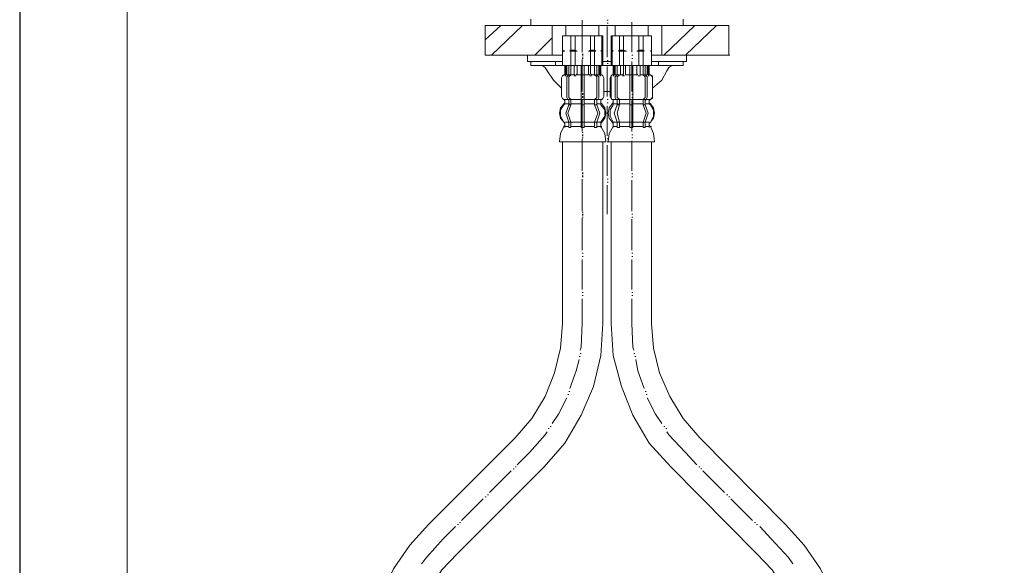
# Model space of a CAD drawing. Units: millimetres. Extents: x -1236 to -396, y -663 to 525.
# Drawn here: x -1236 to -915, y -198 to -20 of the extents above; entities that cross this region are included whole.
import ezdxf

# ---------------------------------------------------------------- set-up
doc = ezdxf.new("R2010")
doc.units = ezdxf.units.MM
doc.header["$MEASUREMENT"] = 0
doc.layers.add('図面枠', color=1, linetype='Continuous', lineweight=20)
doc.layers.add('細線', color=7, linetype='Continuous', lineweight=9)

msp = doc.modelspace()

# ---------------------------------------------------------------- linework, layer by layer
at = {"layer": 'Defpoints', "linetype": 'Continuous'}
msp.add_lwpolyline([(-1235.91, -662.88), (-395.91, -662.88), (-395.91, 525.12), (-1235.91, 525.12)], close=True, dxfattribs=at)
at = {"layer": '図面枠', "linetype": 'Continuous'}
msp.add_line((-1200.81, -623.21), (-1200.81, 485.45), dxfattribs=at)
at = {"layer": '細線', "linetype": 'Continuous'}
for points in [[(-1084.04, -26.52), (-1079, -21.81)], [(-1084.04, -21.81), (-1084.04, -31.57)], [(-1084.04, -21.81), (-1062.18, -21.81)], [(-1082.03, -31.57), (-1071.93, -21.81)], [(-1019.45, -19.79), (-1019.45, -21.81), (-1026.85, -21.81), (-1069.24, -21.81), (-1069.24, -19.79)], [(-1062.18, -21.81), (-1062.18, -31.57)], [(-1057.8, -21.81), (-1057.8, -25.18), (-1058.14, -25.18)], [(-1052.42, -21.81), (-1057.8, -21.81)], [(-1052.42, -20.13), (-1052.42, -30.22)], [(-1052.42, -20.8), (-1052.42, -30.56)], [(-1047.04, -21.81), (-1052.42, -21.81)], [(-1047.04, -25.18), (-1047.04, -21.81)], [(-1044.34, -20.13), (-1044.01, -20.13)], [(-1044.34, -21.14), (-1044.01, -21.14)], [(-1044.34, -22.15), (-1044.34, -32.24)], [(-1041.65, -21.81), (-1041.65, -25.18)], [(-1036.27, -21.81), (-1041.65, -21.81)], [(-1036.27, -30.56), (-1036.27, -20.8)], [(-1030.89, -21.81), (-1036.27, -21.81)], [(-1030.89, -21.81), (-1030.89, -25.18), (-1030.55, -25.18)], [(-1026.51, -31.57), (-1026.51, -21.81), (-1004.64, -21.81)], [(-1025.84, -31.57), (-1015.75, -21.81)], [(-1018.77, -31.57), (-1008.68, -21.81)], [(-1004.64, -21.81), (-1004.64, -31.57)], [(-1058.81, -25.18), (-1058.81, -29.89)], [(-1058.81, -29.89), (-1058.81, -25.18), (-1056.12, -25.18)], [(-1057.8, -25.18), (-1052.42, -25.18), (-1052.42, -29.21)], [(-1056.12, -29.89), (-1056.12, -25.18), (-1054.77, -25.18), (-1054.77, -29.89)], [(-1054.77, -25.18), (-1052.42, -25.18)], [(-1052.42, -25.18), (-1047.04, -25.18), (-1046.36, -25.18)], [(-1052.42, -25.18), (-1049.73, -25.18), (-1049.73, -29.89)], [(-1049.73, -25.18), (-1048.38, -25.18), (-1048.38, -29.89)], [(-1048.38, -25.18), (-1046.03, -25.18), (-1046.03, -29.89)], [(-1045.69, -29.89), (-1045.69, -25.18), (-1046.03, -25.18)], [(-1043, -29.89), (-1043, -25.18), (-1042.66, -25.18)], [(-1040.31, -25.18), (-1042.66, -25.18), (-1042.66, -29.89)], [(-1036.27, -29.21), (-1036.27, -25.18), (-1041.65, -25.18), (-1042.32, -25.18)], [(-1038.96, -25.18), (-1040.31, -25.18), (-1040.31, -29.89)], [(-1036.27, -25.18), (-1038.96, -25.18), (-1038.96, -29.89)], [(-1036.27, -25.18), (-1033.91, -25.18)], [(-1036.27, -25.18), (-1030.89, -25.18)], [(-1032.57, -29.89), (-1032.57, -25.18), (-1033.91, -25.18), (-1033.91, -29.89)], [(-1029.88, -29.89), (-1029.88, -25.18), (-1032.57, -25.18)], [(-1029.88, -25.18), (-1029.88, -29.89)], [(-1067.89, -31.57), (-1062.18, -25.85)], [(-1084.04, -31.57), (-1062.18, -31.57)], [(-1058.81, -33.59), (-1070.25, -33.59), (-1070.25, -31.57), (-1060.83, -31.57)], [(-1058.81, -31.57), (-1060.83, -31.57)], [(-1058.81, -34.93), (-1058.81, -30.22), (-1058.81, -29.89)], [(-1058.81, -34.93), (-1058.81, -30.22), (-1058.14, -30.22), (-1058.81, -29.89)], [(-1058.81, -30.22), (-1058.14, -30.22)], [(-1056.12, -29.89), (-1056.46, -30.22)], [(-1054.1, -30.22), (-1056.46, -30.22), (-1056.12, -30.22)], [(-1056.12, -29.89), (-1054.77, -29.89)], [(-1056.12, -30.22), (-1056.12, -34.93)], [(-1054.77, -34.93), (-1054.77, -30.22), (-1056.12, -30.22)], [(-1054.77, -30.22), (-1054.1, -30.22), (-1054.77, -29.89)], [(-1052.42, -31.23), (-1052.08, -31.23)], [(-1052.42, -31.57), (-1052.08, -31.57)], [(-1049.73, -29.89), (-1050.4, -30.22), (-1049.73, -30.22)], [(-1048.04, -30.22), (-1050.4, -30.22)], [(-1049.73, -29.89), (-1048.38, -29.89)], [(-1048.38, -30.22), (-1049.73, -30.22), (-1049.73, -34.93)], [(-1048.38, -29.89), (-1048.04, -30.22), (-1048.38, -30.22)], [(-1048.38, -34.93), (-1048.38, -30.22)], [(-1046.03, -29.89), (-1046.36, -30.22), (-1046.03, -30.22), (-1046.03, -34.93)], [(-1046.36, -30.22), (-1045.69, -30.22)], [(-1046.03, -29.89), (-1045.69, -29.89), (-1045.69, -30.22), (-1046.03, -30.22)], [(-1045.69, -34.93), (-1045.69, -30.22)], [(-1042.66, -29.89), (-1043, -29.89), (-1043, -30.22), (-1042.66, -30.22)], [(-1042.32, -30.22), (-1043, -30.22)], [(-1043, -30.22), (-1043, -34.93)], [(-1042.66, -29.89), (-1042.32, -30.22), (-1042.66, -30.22), (-1042.66, -34.93)], [(-1040.31, -29.89), (-1040.64, -30.22), (-1040.31, -30.22)], [(-1037.95, -30.22), (-1040.64, -30.22)], [(-1040.31, -29.89), (-1038.96, -29.89)], [(-1040.31, -30.22), (-1038.96, -30.22), (-1038.96, -34.93)], [(-1040.31, -30.22), (-1040.31, -34.93)], [(-1038.96, -29.89), (-1037.95, -30.22), (-1038.96, -30.22)], [(-1036.27, -31.57), (-1035.93, -31.57)], [(-1033.91, -30.22), (-1034.59, -30.22), (-1033.91, -29.89)], [(-1034.59, -30.22), (-1032.23, -30.22), (-1032.57, -30.22)], [(-1033.91, -29.89), (-1032.57, -29.89)], [(-1033.91, -34.93), (-1033.91, -30.22), (-1032.57, -30.22)], [(-1032.23, -30.22), (-1032.57, -29.89)], [(-1032.57, -34.93), (-1032.57, -30.22)], [(-1029.88, -30.22), (-1029.88, -34.93), (-1030.89, -34.93)], [(-1029.88, -34.93), (-1029.88, -30.22), (-1030.21, -30.22), (-1029.88, -29.89)], [(-1029.88, -30.22), (-1030.21, -30.22)], [(-1029.88, -30.22), (-1029.88, -29.89)], [(-1029.88, -31.57), (-1018.44, -31.57), (-1018.44, -33.59)], [(-1026.51, -31.57), (-1004.64, -31.57)], [(-1004.64, -31.57), (-1004.31, -31.57)], [(-1069.24, -33.59), (-1069.24, -34.93)], [(-1065.54, -34.93), (-1069.24, -34.93)], [(-1065.54, -34.93), (-1061.17, -34.93), (-1061.17, -33.59)], [(-1063.86, -36.62), (-1064.53, -35.61), (-1065.54, -34.93)], [(-1058.81, -34.93), (-1061.17, -34.93)], [(-1058.81, -34.93), (-1057.8, -34.93)], [(-1057.8, -34.93), (-1057.46, -34.93), (-1057.46, -37.62)], [(-1057.46, -34.93), (-1056.79, -34.93), (-1056.79, -37.96)], [(-1056.79, -34.93), (-1056.12, -34.93), (-1056.12, -37.96)], [(-1056.12, -34.93), (-1055.11, -34.93), (-1055.11, -37.62)], [(-1055.11, -34.93), (-1054.1, -34.93), (-1054.1, -37.62)], [(-1054.1, -34.93), (-1052.75, -34.93), (-1052.75, -46.04)], [(-1052.42, -34.93), (-1052.75, -34.93)], [(-1052.42, -32.24), (-1052.08, -32.24)], [(-1052.42, -32.58), (-1052.08, -32.58)], [(-1052.42, -32.91), (-1052.42, -43.01)], [(-1052.42, -33.59), (-1052.42, -43.34)], [(-1051.75, -34.93), (-1052.42, -34.93)], [(-1050.4, -34.93), (-1051.75, -34.93), (-1051.75, -46.04)], [(-1049.73, -34.93), (-1050.4, -34.93), (-1050.4, -37.62)], [(-1048.38, -34.93), (-1049.73, -34.93), (-1049.73, -37.62)], [(-1047.71, -34.93), (-1048.38, -34.93), (-1048.38, -37.96)], [(-1047.04, -34.93), (-1047.71, -34.93), (-1047.71, -37.96)], [(-1046.7, -34.93), (-1047.04, -34.93), (-1047.04, -37.62)], [(-1045.69, -34.93), (-1046.03, -34.93), (-1046.7, -34.93)], [(-1045.69, -33.59), (-1043, -33.59)], [(-1043, -34.93), (-1045.69, -34.93)], [(-1044.34, -33.25), (-1044.01, -33.25)], [(-1044.34, -34.26), (-1044.01, -34.26)], [(-1044.34, -35.27), (-1044.34, -45.03)], [(-1041.99, -34.93), (-1042.66, -34.93), (-1043, -34.93)], [(-1041.65, -34.93), (-1041.99, -34.93), (-1041.99, -37.62)], [(-1040.98, -34.93), (-1041.65, -34.93), (-1041.65, -37.62)], [(-1039.97, -34.93), (-1040.98, -34.93), (-1040.98, -37.96)], [(-1038.96, -34.93), (-1039.97, -34.93), (-1039.97, -37.96)], [(-1038.29, -34.93), (-1038.96, -34.93), (-1038.96, -37.62)], [(-1036.94, -46.04), (-1036.94, -34.93), (-1038.29, -34.93), (-1038.29, -37.62)], [(-1036.27, -34.93), (-1036.94, -34.93)], [(-1036.27, -32.58), (-1035.93, -32.58)], [(-1036.27, -43.34), (-1036.27, -33.59)], [(-1035.93, -34.93), (-1036.27, -34.93)], [(-1035.93, -46.04), (-1035.93, -34.93), (-1034.59, -34.93), (-1034.59, -37.62)], [(-1034.59, -34.93), (-1033.58, -34.93), (-1033.58, -37.62)], [(-1033.58, -34.93), (-1032.57, -34.93), (-1032.57, -37.96)], [(-1032.57, -34.93), (-1031.89, -34.93), (-1031.89, -37.96)], [(-1031.89, -34.93), (-1031.22, -34.93), (-1031.22, -37.62)], [(-1031.22, -34.93), (-1030.89, -34.93), (-1030.89, -37.62)], [(-1029.88, -33.59), (-1027.86, -33.59)], [(-1029.88, -34.93), (-1027.52, -34.93), (-1027.52, -33.59)], [(-1029.88, -34.93), (-1029.54, -34.93)], [(-1027.86, -33.59), (-1018.44, -33.59)], [(-1023.15, -34.93), (-1027.52, -34.93)], [(-1023.15, -34.93), (-1024.16, -35.61), (-1024.83, -36.62)], [(-1019.45, -33.59), (-1019.45, -34.93), (-1023.15, -34.93)], [(-1063.86, -36.62), (-1061.84, -39.64), (-1059.15, -42.34)], [(-1058.47, -37.96), (-1058.81, -38.3), (-1059.15, -38.97)], [(-1058.47, -37.96), (-1058.81, -38.3), (-1059.15, -38.97)], [(-1058.14, -37.62), (-1058.14, -37.96), (-1058.47, -37.96)], [(-1058.14, -37.96), (-1058.47, -37.96)], [(-1058.14, -37.96), (-1057.8, -37.62)], [(-1058.14, -37.96), (-1058.14, -37.62)], [(-1058.14, -37.96), (-1057.8, -37.96)], [(-1057.8, -38.3), (-1058.14, -38.3)], [(-1057.8, -37.96), (-1057.46, -37.96)], [(-1057.46, -37.96), (-1057.46, -37.62)], [(-1057.46, -37.96), (-1056.79, -37.96), (-1057.13, -38.3)], [(-1057.13, -38.3), (-1057.46, -38.63)], [(-1056.79, -37.96), (-1056.12, -37.96)], [(-1056.79, -37.96), (-1056.46, -37.96)], [(-1056.12, -37.96), (-1056.46, -38.3), (-1056.79, -38.63)], [(-1055.11, -37.96), (-1056.12, -37.96)], [(-1056.12, -37.96), (-1055.78, -37.96)], [(-1055.11, -37.96), (-1055.11, -37.62)], [(-1055.11, -37.96), (-1054.77, -37.96)], [(-1054.44, -38.3), (-1055.11, -38.3)], [(-1054.44, -37.96), (-1054.1, -37.62)], [(-1052.75, -37.96), (-1054.1, -37.96)], [(-1052.42, -37.96), (-1052.75, -37.96)], [(-1051.75, -37.96), (-1052.42, -37.96)], [(-1050.4, -37.96), (-1051.75, -37.96)], [(-1050.4, -37.62), (-1050.06, -37.96)], [(-1049.39, -38.3), (-1050.06, -38.3)], [(-1049.73, -37.62), (-1049.39, -37.96)], [(-1048.38, -37.96), (-1049.39, -37.96)], [(-1049.39, -37.96), (-1049.05, -37.96)], [(-1047.71, -37.96), (-1048.38, -37.96)], [(-1048.38, -37.96), (-1048.04, -37.96)], [(-1047.71, -38.63), (-1048.04, -38.3), (-1048.38, -37.96)], [(-1047.04, -37.96), (-1047.71, -37.96), (-1047.37, -38.3)], [(-1047.71, -37.96), (-1047.37, -37.96)], [(-1047.04, -38.63), (-1047.37, -38.3)], [(-1047.04, -37.62), (-1047.04, -37.96)], [(-1047.04, -37.96), (-1046.7, -37.96), (-1046.36, -37.96), (-1046.36, -37.62)], [(-1046.7, -37.62), (-1046.7, -37.96)], [(-1046.36, -37.96), (-1046.7, -37.96)], [(-1046.36, -38.3), (-1046.7, -38.3)], [(-1046.03, -37.96), (-1046.36, -37.96), (-1046.36, -37.62)], [(-1046.36, -37.96), (-1046.03, -37.96)], [(-1045.35, -38.97), (-1045.69, -38.3), (-1046.03, -37.96)], [(-1045.35, -38.97), (-1045.69, -38.3), (-1046.03, -37.96)], [(-1042.66, -37.96), (-1043, -38.3), (-1043.33, -38.97)], [(-1042.66, -37.96), (-1043, -38.3), (-1043, -38.97)], [(-1042.66, -37.96), (-1042.32, -37.96), (-1042.32, -37.62)], [(-1042.66, -37.96), (-1042.32, -37.96), (-1042.32, -37.62)], [(-1041.99, -37.96), (-1042.32, -37.96)], [(-1042.32, -37.96), (-1041.99, -37.96), (-1041.65, -37.96)], [(-1041.99, -38.3), (-1042.32, -38.3)], [(-1041.99, -37.96), (-1041.99, -37.62)], [(-1041.65, -37.96), (-1041.65, -37.62)], [(-1041.32, -38.3), (-1040.98, -37.96), (-1041.65, -37.96)], [(-1041.32, -38.3), (-1041.65, -38.63)], [(-1040.31, -37.96), (-1040.98, -37.96)], [(-1040.98, -37.96), (-1040.64, -37.96)], [(-1039.97, -37.96), (-1040.64, -38.3), (-1040.98, -38.63)], [(-1040.31, -37.96), (-1039.97, -37.96)], [(-1039.3, -37.96), (-1039.97, -37.96)], [(-1039.3, -37.96), (-1038.96, -37.62)], [(-1039.3, -37.96), (-1038.96, -37.96)], [(-1038.62, -38.3), (-1039.3, -38.3)], [(-1038.29, -37.96), (-1038.29, -37.62)], [(-1036.94, -37.96), (-1038.29, -37.96)], [(-1036.27, -37.96), (-1036.94, -37.96)], [(-1035.93, -37.96), (-1036.27, -37.96)], [(-1034.59, -37.96), (-1035.93, -37.96)], [(-1034.59, -37.62), (-1034.25, -37.96)], [(-1033.58, -38.3), (-1034.25, -38.3)], [(-1033.58, -37.62), (-1033.58, -37.96)], [(-1032.57, -37.96), (-1033.58, -37.96)], [(-1033.58, -37.96), (-1033.24, -37.96)], [(-1032.57, -37.96), (-1031.89, -37.96)], [(-1032.57, -37.96), (-1032.23, -37.96)], [(-1031.89, -38.63), (-1032.23, -38.3), (-1032.57, -37.96)], [(-1031.56, -38.3), (-1031.89, -37.96)], [(-1031.89, -37.96), (-1031.56, -37.96)], [(-1031.22, -37.96), (-1031.56, -37.96)], [(-1031.22, -38.63), (-1031.56, -38.3)], [(-1031.22, -37.62), (-1030.89, -37.96)], [(-1030.89, -37.62), (-1030.55, -37.96)], [(-1030.89, -37.96), (-1030.55, -37.96)], [(-1030.55, -38.3), (-1030.89, -38.3)], [(-1030.55, -37.62), (-1030.55, -37.96), (-1030.21, -37.96)], [(-1030.55, -37.62), (-1030.55, -37.96), (-1030.21, -37.96)], [(-1030.55, -37.96), (-1030.21, -37.96)], [(-1030.55, -37.96), (-1030.21, -37.96)], [(-1029.54, -38.97), (-1029.54, -38.3), (-1030.21, -37.96)], [(-1029.54, -38.97), (-1029.88, -38.3), (-1030.21, -37.96)], [(-1029.54, -42.34), (-1026.51, -39.64), (-1024.83, -36.62)], [(-1059.15, -38.97), (-1059.15, -45.03)], [(-1059.15, -38.97), (-1059.15, -45.03)], [(-1057.46, -45.36), (-1057.46, -38.63)], [(-1056.79, -45.36), (-1056.79, -38.63)], [(-1047.71, -38.63), (-1047.71, -45.36)], [(-1047.04, -38.63), (-1047.04, -45.36)], [(-1045.35, -45.03), (-1045.35, -38.97)], [(-1045.35, -45.03), (-1045.35, -38.97)], [(-1043.33, -38.97), (-1043.33, -45.03)], [(-1043, -38.97), (-1043, -45.03)], [(-1041.65, -45.36), (-1041.65, -38.63)], [(-1040.98, -45.36), (-1040.98, -38.63)], [(-1031.89, -38.63), (-1031.89, -45.36)], [(-1031.22, -38.63), (-1031.22, -45.36)], [(-1029.54, -45.03), (-1029.54, -38.97)], [(-1029.54, -45.03), (-1029.54, -38.97)], [(-1052.42, -44.02), (-1052.08, -44.02)], [(-1052.42, -44.35), (-1052.08, -44.35)], [(-1045.35, -43.34), (-1043.33, -43.34)], [(-1036.27, -44.35), (-1035.93, -44.35)], [(-1058.47, -47.38), (-1059.48, -48.73), (-1059.82, -50.41)], [(-1058.47, -47.72), (-1059.48, -49.4), (-1059.48, -51.42), (-1058.47, -53.44)], [(-1059.15, -45.03), (-1058.81, -45.7), (-1058.47, -46.04)], [(-1059.15, -45.03), (-1058.81, -45.7), (-1058.47, -46.04)], [(-1058.14, -46.37), (-1058.47, -46.04)], [(-1058.14, -46.37), (-1058.14, -46.04), (-1058.47, -46.04)], [(-1058.47, -47.38), (-1058.14, -47.05)], [(-1058.47, -47.72), (-1058.14, -47.38)], [(-1056.79, -46.04), (-1058.14, -46.04)], [(-1058.14, -46.04), (-1057.8, -46.04)], [(-1058.14, -46.37), (-1058.14, -47.05)], [(-1056.79, -47.38), (-1058.14, -47.38), (-1058.14, -46.37)], [(-1056.79, -47.72), (-1057.8, -50.41), (-1056.79, -53.44)], [(-1057.46, -45.36), (-1057.13, -46.04)], [(-1056.79, -46.04), (-1057.13, -46.04)], [(-1056.12, -47.72), (-1057.13, -50.41), (-1056.12, -53.44)], [(-1056.79, -45.36), (-1056.46, -45.7), (-1056.12, -46.04)], [(-1056.12, -47.38), (-1056.12, -46.04), (-1056.79, -46.04)], [(-1056.79, -46.04), (-1056.46, -46.04)], [(-1056.79, -46.37), (-1056.79, -46.04)], [(-1056.79, -47.38), (-1056.79, -46.37)], [(-1056.79, -47.38), (-1056.46, -47.38)], [(-1056.79, -47.72), (-1056.79, -47.38)], [(-1056.12, -47.72), (-1056.79, -47.72)], [(-1052.75, -46.04), (-1056.12, -46.04)], [(-1056.12, -46.04), (-1055.78, -46.04)], [(-1056.12, -46.04), (-1055.78, -46.04)], [(-1052.75, -47.38), (-1056.12, -47.38)], [(-1056.12, -47.72), (-1056.12, -47.38)], [(-1052.42, -53.44), (-1052.75, -53.44), (-1052.75, -47.38), (-1052.75, -46.04)], [(-1052.42, -46.04), (-1052.75, -46.04)], [(-1052.42, -47.72), (-1052.75, -47.72)], [(-1052.42, -45.03), (-1052.08, -45.03)], [(-1052.42, -45.36), (-1052.08, -45.36)], [(-1052.42, -53.44), (-1051.75, -53.44), (-1051.75, -47.38), (-1051.75, -46.04)], [(-1051.75, -46.04), (-1052.42, -46.04)], [(-1052.42, -46.04), (-1052.42, -55.79)], [(-1052.42, -46.37), (-1052.42, -56.47)], [(-1051.75, -47.72), (-1052.42, -47.72)], [(-1048.38, -46.04), (-1051.75, -46.04)], [(-1048.38, -47.38), (-1051.75, -47.38)], [(-1048.38, -46.04), (-1048.04, -45.7), (-1047.71, -45.36)], [(-1048.38, -47.38), (-1048.38, -46.04), (-1047.71, -46.04)], [(-1048.38, -46.04), (-1048.04, -46.04)], [(-1048.38, -47.38), (-1048.38, -47.72)], [(-1047.71, -47.72), (-1048.38, -47.72)], [(-1048.38, -53.44), (-1047.37, -50.41), (-1048.38, -47.72)], [(-1046.36, -46.04), (-1047.71, -46.04)], [(-1047.71, -46.04), (-1047.37, -46.04)], [(-1047.71, -46.04), (-1047.71, -46.37)], [(-1047.37, -46.04), (-1047.71, -46.04)], [(-1047.71, -46.37), (-1047.71, -47.38)], [(-1047.71, -47.38), (-1046.36, -47.38), (-1046.36, -46.37)], [(-1047.71, -47.38), (-1047.37, -47.38)], [(-1047.71, -47.38), (-1047.71, -47.72)], [(-1047.71, -53.44), (-1046.7, -50.41), (-1047.71, -47.72)], [(-1047.37, -46.04), (-1047.04, -45.36)], [(-1046.36, -46.04), (-1046.03, -46.04)], [(-1046.03, -46.04), (-1046.36, -46.04), (-1046.36, -46.37)], [(-1046.03, -46.04), (-1046.36, -46.04), (-1046.36, -46.37)], [(-1046.36, -47.05), (-1046.36, -46.37)], [(-1046.36, -47.05), (-1046.03, -47.38)], [(-1046.36, -47.38), (-1046.36, -47.72)], [(-1046.36, -53.44), (-1045.02, -51.42), (-1045.02, -49.4), (-1046.36, -47.72)], [(-1046.03, -46.04), (-1045.69, -45.7), (-1045.35, -45.03)], [(-1046.03, -46.04), (-1045.69, -45.7), (-1045.35, -45.03)], [(-1046.03, -53.44), (-1045.02, -52.09), (-1044.68, -50.41), (-1045.02, -48.73), (-1046.03, -47.38)], [(-1044.34, -46.04), (-1044.01, -46.04)], [(-1044.34, -47.05), (-1044.01, -47.05)], [(-1044.34, -48.05), (-1044.34, -57.81)], [(-1042.66, -47.38), (-1043.67, -48.73), (-1044.01, -50.41)], [(-1043.33, -45.03), (-1043, -45.7), (-1042.66, -46.04)], [(-1042.32, -47.72), (-1043.33, -49.4), (-1043.33, -51.42), (-1042.32, -53.44)], [(-1043, -45.03), (-1043, -45.7), (-1042.66, -46.04)], [(-1042.32, -46.37), (-1042.32, -46.04), (-1042.66, -46.04)], [(-1042.32, -46.37), (-1042.32, -46.04), (-1042.66, -46.04)], [(-1042.66, -47.38), (-1042.32, -47.05)], [(-1042.32, -46.04), (-1041.99, -46.04)], [(-1040.98, -46.04), (-1042.32, -46.04)], [(-1042.32, -46.37), (-1042.32, -47.38), (-1040.98, -47.38)], [(-1042.32, -46.37), (-1042.32, -47.05)], [(-1042.32, -47.72), (-1042.32, -47.38)], [(-1040.98, -47.72), (-1041.99, -50.41), (-1040.98, -53.44)], [(-1041.65, -45.36), (-1041.32, -46.04)], [(-1040.98, -46.04), (-1041.32, -46.04)], [(-1040.98, -45.36), (-1040.64, -45.7), (-1040.31, -46.04), (-1039.97, -46.04)], [(-1040.98, -46.04), (-1040.31, -46.04), (-1040.31, -47.38)], [(-1040.98, -46.04), (-1040.64, -46.04)], [(-1040.98, -46.37), (-1040.98, -46.04)], [(-1040.98, -47.38), (-1040.98, -46.37)], [(-1040.98, -47.72), (-1040.98, -47.38)], [(-1040.98, -47.38), (-1040.64, -47.38)], [(-1040.31, -47.72), (-1040.98, -47.72)], [(-1040.31, -47.72), (-1040.98, -50.41), (-1040.31, -53.44)], [(-1040.31, -46.04), (-1039.97, -46.04)], [(-1036.94, -47.38), (-1040.31, -47.38)], [(-1040.31, -47.72), (-1040.31, -47.38)], [(-1036.94, -46.04), (-1039.97, -46.04)], [(-1036.27, -46.04), (-1036.94, -46.04)], [(-1036.94, -46.04), (-1036.94, -47.38), (-1036.94, -53.44), (-1036.27, -53.44)], [(-1036.27, -47.72), (-1036.94, -47.72)], [(-1036.27, -45.36), (-1035.93, -45.36)], [(-1035.93, -46.04), (-1036.27, -46.04)], [(-1035.93, -46.04), (-1035.93, -47.38), (-1035.93, -53.44), (-1036.27, -53.44)], [(-1036.27, -56.47), (-1036.27, -46.37)], [(-1035.93, -47.72), (-1036.27, -47.72)], [(-1032.57, -46.04), (-1035.93, -46.04)], [(-1032.57, -47.38), (-1035.93, -47.38)], [(-1032.57, -46.04), (-1032.23, -45.7), (-1031.89, -45.36)], [(-1031.89, -46.04), (-1032.57, -46.04), (-1032.57, -47.38)], [(-1032.57, -46.04), (-1032.23, -46.04)], [(-1032.57, -46.04), (-1032.23, -46.04)], [(-1032.57, -47.38), (-1032.57, -47.72)], [(-1031.89, -47.72), (-1032.57, -47.72)], [(-1032.57, -53.44), (-1031.56, -50.41), (-1032.57, -47.72)], [(-1031.89, -46.04), (-1031.56, -46.04)], [(-1031.56, -46.04), (-1031.89, -46.37)], [(-1030.55, -46.37), (-1030.55, -47.38), (-1031.89, -47.38)], [(-1031.89, -46.37), (-1031.89, -47.38)], [(-1031.89, -47.38), (-1031.89, -47.72)], [(-1031.89, -47.38), (-1031.56, -47.38)], [(-1031.89, -53.44), (-1030.89, -50.41), (-1031.89, -47.72)], [(-1031.56, -46.04), (-1031.22, -45.36)], [(-1030.55, -46.04), (-1031.56, -46.04)], [(-1031.56, -46.04), (-1031.22, -46.04)], [(-1030.55, -46.04), (-1030.21, -46.04)], [(-1030.21, -46.04), (-1030.55, -46.04), (-1030.55, -46.37)], [(-1030.21, -46.04), (-1030.55, -46.37)], [(-1030.55, -47.05), (-1030.55, -46.37)], [(-1030.55, -47.05), (-1030.21, -47.38)], [(-1030.55, -47.38), (-1030.21, -47.72)], [(-1030.21, -46.04), (-1029.54, -45.7), (-1029.54, -45.03)], [(-1030.21, -46.04), (-1029.88, -45.7), (-1029.54, -45.03)], [(-1028.87, -50.41), (-1029.2, -48.73), (-1030.21, -47.38)], [(-1030.21, -53.44), (-1029.2, -51.42), (-1029.2, -49.4), (-1030.21, -47.72)], [(-1059.82, -50.41), (-1059.48, -52.09), (-1058.47, -53.44)], [(-1044.01, -50.41), (-1043.67, -52.09), (-1042.66, -53.44)], [(-1030.21, -53.44), (-1029.2, -52.09), (-1028.87, -50.41)], [(-1058.14, -53.77), (-1058.47, -53.44)], [(-1058.14, -53.77), (-1058.47, -53.44)], [(-1058.47, -54.78), (-1058.14, -54.45)], [(-1056.79, -53.44), (-1058.14, -53.44)], [(-1058.14, -53.77), (-1058.14, -54.78), (-1057.46, -54.78)], [(-1058.14, -53.77), (-1058.14, -54.45)], [(-1056.79, -53.44), (-1056.79, -54.78), (-1057.46, -54.78)], [(-1056.12, -53.44), (-1056.79, -53.44)], [(-1056.79, -53.44), (-1056.46, -53.44)], [(-1052.75, -53.44), (-1056.12, -53.44)], [(-1056.12, -53.44), (-1056.12, -54.78)], [(-1056.12, -53.44), (-1055.78, -53.44)], [(-1052.75, -53.44), (-1052.75, -54.78)], [(-1048.38, -53.44), (-1051.75, -53.44)], [(-1051.75, -54.78), (-1051.75, -53.44)], [(-1048.38, -54.78), (-1048.38, -53.44)], [(-1047.71, -53.44), (-1048.38, -53.44)], [(-1048.38, -53.44), (-1048.04, -53.44)], [(-1047.71, -53.44), (-1047.71, -54.78), (-1047.04, -54.78)], [(-1046.36, -53.44), (-1047.71, -53.44)], [(-1047.71, -53.44), (-1047.37, -53.44)], [(-1046.36, -53.77), (-1046.36, -54.78), (-1047.04, -54.78)], [(-1046.03, -53.44), (-1046.36, -53.77)], [(-1046.36, -53.44), (-1046.36, -53.77)], [(-1046.36, -54.45), (-1046.36, -53.77)], [(-1046.36, -54.45), (-1046.36, -54.78)], [(-1042.32, -53.77), (-1042.66, -53.44)], [(-1040.98, -53.44), (-1042.32, -53.44)], [(-1042.32, -53.77), (-1042.32, -53.44)], [(-1042.32, -53.77), (-1042.32, -54.45)], [(-1041.65, -54.78), (-1042.32, -54.78), (-1042.32, -53.77)], [(-1042.32, -54.78), (-1042.32, -54.45)], [(-1041.65, -54.78), (-1040.98, -54.78), (-1040.98, -53.44)], [(-1040.31, -53.44), (-1040.98, -53.44)], [(-1040.98, -53.44), (-1040.64, -53.44)], [(-1040.31, -53.44), (-1040.31, -54.78)], [(-1036.94, -53.44), (-1040.31, -53.44)], [(-1040.31, -53.44), (-1039.97, -53.44)], [(-1036.94, -53.44), (-1036.94, -54.78)], [(-1035.93, -54.78), (-1035.93, -53.44)], [(-1032.57, -53.44), (-1035.93, -53.44)], [(-1031.89, -53.44), (-1032.57, -53.44)], [(-1032.57, -54.78), (-1032.57, -53.44)], [(-1032.57, -53.44), (-1032.23, -53.44)], [(-1030.55, -53.44), (-1031.89, -53.44)], [(-1031.22, -54.78), (-1031.89, -54.78), (-1031.89, -53.44)], [(-1031.89, -53.44), (-1031.56, -53.44)], [(-1031.22, -54.78), (-1030.55, -54.78), (-1030.55, -53.77)], [(-1030.21, -53.44), (-1030.55, -53.77)], [(-1030.21, -53.44), (-1030.55, -53.77)], [(-1030.55, -54.45), (-1030.55, -53.77)], [(-1030.55, -54.45), (-1030.21, -54.78)], [(-1058.47, -54.78), (-1059.48, -57.14), (-1059.82, -59.83)], [(-1058.14, -54.78), (-1057.8, -54.78)], [(-1058.14, -55.12), (-1058.14, -54.78)], [(-1056.79, -54.78), (-1056.79, -55.12)], [(-1056.12, -55.12), (-1056.79, -55.12)], [(-1052.75, -54.78), (-1056.12, -54.78)], [(-1056.12, -55.12), (-1056.12, -54.78)], [(-1052.75, -54.78), (-1052.75, -55.12)], [(-1052.42, -55.12), (-1052.75, -55.12)], [(-1051.75, -55.12), (-1052.42, -55.12)], [(-1052.42, -56.8), (-1052.08, -56.8)], [(-1052.42, -57.48), (-1052.08, -57.48)], [(-1048.38, -54.78), (-1051.75, -54.78)], [(-1051.75, -54.78), (-1051.75, -55.12)], [(-1048.38, -54.78), (-1048.38, -55.12)], [(-1047.71, -55.12), (-1048.38, -55.12)], [(-1047.71, -54.78), (-1047.71, -55.12)], [(-1044.68, -59.83), (-1045.02, -57.14), (-1046.36, -54.78)], [(-1046.36, -54.78), (-1046.03, -54.78)], [(-1046.36, -54.78), (-1046.36, -55.12)], [(-1042.32, -54.78), (-1043.67, -57.14), (-1044.01, -59.83)], [(-1042.32, -55.12), (-1042.32, -54.78)], [(-1042.32, -54.78), (-1041.99, -54.78)], [(-1040.98, -55.12), (-1040.98, -54.78)], [(-1040.31, -55.12), (-1040.98, -55.12)], [(-1036.94, -54.78), (-1040.31, -54.78)], [(-1040.31, -55.12), (-1040.31, -54.78)], [(-1036.94, -55.12), (-1036.94, -54.78)], [(-1036.27, -55.12), (-1036.94, -55.12)], [(-1035.93, -55.12), (-1036.27, -55.12)], [(-1036.27, -57.48), (-1035.93, -57.48)], [(-1032.57, -54.78), (-1035.93, -54.78)], [(-1035.93, -55.12), (-1035.93, -54.78)], [(-1032.57, -54.78), (-1032.57, -55.12)], [(-1031.89, -55.12), (-1032.57, -55.12)], [(-1031.89, -55.12), (-1031.89, -54.78)], [(-1030.55, -54.78), (-1030.55, -55.12)], [(-1028.87, -59.83), (-1029.2, -57.14), (-1030.21, -54.78)], [(-1030.21, -54.78), (-1029.88, -54.78)], [(-1052.42, -59.83), (-1059.82, -59.83)], [(-1058.81, -119.05), (-1058.81, -59.83)], [(-1052.42, -57.81), (-1052.08, -57.81)], [(-1052.42, -58.48), (-1052.08, -58.48)], [(-1052.42, -58.82), (-1052.42, -68.91)], [(-1052.42, -59.49), (-1052.42, -69.25)], [(-1044.68, -59.83), (-1052.42, -59.83)], [(-1045.69, -119.05), (-1045.69, -59.83)], [(-1044.34, -58.82), (-1044.01, -58.82)], [(-1044.34, -59.83), (-1044.01, -59.83)], [(-1044.34, -60.84), (-1044.34, -70.93)], [(-1036.27, -59.83), (-1044.01, -59.83)], [(-1043, -59.83), (-1043, -119.05)], [(-1036.27, -58.48), (-1035.93, -58.48)], [(-1036.27, -69.25), (-1036.27, -59.49)], [(-1028.87, -59.83), (-1036.27, -59.83)], [(-1029.88, -119.05), (-1029.88, -59.83)], [(-1052.42, -69.92), (-1052.08, -69.92)], [(-1052.42, -70.26), (-1052.08, -70.26)], [(-1036.27, -70.26), (-1035.93, -70.26)], [(-1052.42, -70.93), (-1052.08, -70.93)], [(-1052.42, -71.27), (-1052.08, -71.27)], [(-1052.42, -71.94), (-1052.42, -81.7)], [(-1052.42, -72.28), (-1052.42, -82.37)], [(-1044.34, -71.94), (-1044.01, -71.94)], [(-1044.34, -72.95), (-1044.01, -72.95)], [(-1036.27, -71.27), (-1035.93, -71.27)], [(-1036.27, -82.37), (-1036.27, -72.28)], [(-1044.34, -73.96), (-1044.34, -83.38)], [(-1052.42, -82.71), (-1052.08, -82.71)], [(-1052.42, -83.38), (-1052.08, -83.38)], [(-1036.27, -83.38), (-1035.93, -83.38)], [(-1052.42, -83.72), (-1052.08, -83.72)], [(-1052.42, -84.39), (-1052.08, -84.39)], [(-1052.42, -84.73), (-1052.42, -93.81)], [(-1052.42, -85.06), (-1052.42, -95.16)], [(-1036.27, -84.39), (-1035.93, -84.39)], [(-1036.27, -95.16), (-1036.27, -85.06)], [(-1052.42, -96.17), (-1052.08, -96.17)], [(-1036.27, -96.17), (-1035.93, -96.17)], [(-1052.42, -97.18), (-1052.08, -97.18)], [(-1052.42, -98.19), (-1052.42, -107.94)], [(-1036.27, -97.18), (-1035.93, -97.18)], [(-1036.27, -107.94), (-1036.27, -98.19)], [(-1052.42, -108.95), (-1052.08, -108.95)], [(-1036.27, -108.95), (-1035.93, -108.95)], [(-1052.42, -109.96), (-1052.08, -109.96)], [(-1052.42, -110.97), (-1052.42, -119.05)], [(-1036.27, -109.96), (-1035.93, -109.96)], [(-1036.27, -119.05), (-1036.27, -110.97)], [(-1074.29, -156.39), (-1068.9, -150), (-1064.53, -142.93), (-1061.5, -135.19), (-1059.48, -127.12), (-1058.81, -119.05)], [(-1064.87, -165.81), (-1058.14, -158.07), (-1052.75, -148.99), (-1048.72, -139.57), (-1046.36, -129.48), (-1045.69, -119.05)], [(-1053.09, -127.79), (-1052.75, -126.78), (-1052.42, -119.05)], [(-1043, -119.05), (-1042.32, -129.48), (-1039.63, -139.57), (-1035.93, -148.99), (-1030.55, -158.07), (-1023.48, -165.81)], [(-1036.27, -119.05), (-1035.93, -126.78), (-1035.6, -127.79)], [(-1029.88, -119.05), (-1029.2, -127.12), (-1027.18, -135.19), (-1023.82, -142.93), (-1019.45, -150), (-1014.06, -156.39)], [(-1056.46, -140.24), (-1054.44, -134.52), (-1053.43, -130.82)], [(-1053.43, -129.81), (-1053.09, -129.81)], [(-1053.09, -128.8), (-1052.75, -128.8)], [(-1035.6, -128.8), (-1035.26, -128.8)], [(-1035.26, -129.81), (-1034.92, -129.81)], [(-1034.92, -130.82), (-1034.25, -134.52), (-1032.23, -140.24)], [(-1056.79, -141.25), (-1056.46, -141.25)], [(-1031.89, -141.25), (-1031.56, -141.25)], [(-1062.18, -151.68), (-1060.16, -148.65), (-1057.46, -143.27)], [(-1057.13, -142.26), (-1056.79, -142.26)], [(-1031.56, -142.26), (-1031.22, -142.26)], [(-1031.22, -143.27), (-1028.53, -148.65), (-1026.51, -151.68)], [(-1063.52, -153.36), (-1063.18, -153.36)], [(-1062.85, -152.69), (-1062.51, -152.69)], [(-1025.84, -152.69), (-1025.5, -152.69)], [(-1025.17, -153.36), (-1024.83, -153.36)], [(-1074.29, -156.39), (-1102.55, -184.65)], [(-1069.58, -161.1), (-1064.53, -155.38), (-1063.86, -154.37)], [(-1024.83, -154.37), (-1024.16, -155.38), (-1018.77, -161.1)], [(-986.14, -184.65), (-1014.06, -156.39)], [(-1073.61, -165.14), (-1069.58, -161.1)], [(-1018.77, -161.1), (-1015.07, -165.14)], [(-1093.13, -194.07), (-1064.87, -165.81)], [(-1074.96, -166.48), (-1074.62, -166.48)], [(-1074.29, -165.81), (-1073.95, -165.81)], [(-1023.48, -165.81), (-995.56, -194.07)], [(-1014.4, -165.81), (-1014.06, -165.81)], [(-1013.73, -166.48), (-1013.39, -166.48)], [(-1082.7, -174.22), (-1075.63, -167.16)], [(-1013.05, -167.16), (-1005.99, -174.22)], [(-1091.78, -183.31), (-1084.72, -176.24)], [(-1084.04, -175.57), (-1083.71, -175.57)], [(-1083.37, -174.9), (-1083.04, -174.9)], [(-1005.32, -174.9), (-1004.98, -174.9)], [(-1004.64, -175.57), (-1004.31, -175.57)], [(-1003.97, -176.24), (-996.9, -183.31)], [(-1102.55, -184.65), (-1108.61, -191.38), (-1113.99, -199.12), (-1118.03, -207.53), (-1121.05, -216.28), (-1122.74, -225.36), (-1123.41, -234.78)], [(-1097.84, -189.36), (-1093.8, -185.33)], [(-1093.13, -184.65), (-1092.79, -184.65)], [(-1092.46, -183.98), (-1092.12, -183.98)], [(-996.23, -183.98), (-995.89, -183.98)], [(-995.56, -184.65), (-995.22, -184.65)], [(-994.55, -185.33), (-990.85, -189.36)], [(-965.28, -234.78), (-965.95, -225.36), (-967.63, -216.28), (-970.66, -207.53), (-974.7, -199.12), (-980.08, -191.38), (-986.14, -184.65)], [(-1097.84, -189.36), (-1103.22, -195.42), (-1104.9, -197.44)], [(-983.78, -197.44), (-985.13, -195.42), (-990.85, -189.36)], [(-1093.13, -194.07), (-1098.18, -199.46), (-1102.21, -205.85), (-1105.58, -212.58), (-1107.93, -219.98), (-1109.61, -227.38), (-1109.95, -234.78)], [(-978.74, -234.78), (-979.07, -227.38), (-980.42, -219.98), (-983.11, -212.58), (-986.47, -205.85), (-990.51, -199.46), (-995.56, -194.07)]]:
    msp.add_lwpolyline(points, dxfattribs=at)
for points, knots in [([(-1058.14, -34.93), (-1058.14, -34.93), (-1058.14, -37.62), (-1058.14, -37.62), (-1058.14, -37.62), (-1058.14, -34.93), (-1058.14, -34.93), (-1058.14, -34.93), (-1057.8, -34.93), (-1057.8, -34.93), (-1057.8, -34.93), (-1057.8, -37.62), (-1057.8, -37.62)], [0, 0, 0, 0, 1, 1, 1, 2, 2, 2, 3, 3, 3, 4, 4, 4, 4]), ([(-1046.36, -34.93), (-1046.36, -34.93), (-1046.36, -37.62), (-1046.36, -37.62), (-1046.36, -37.62), (-1046.36, -34.93), (-1046.36, -34.93), (-1046.36, -34.93), (-1046.7, -34.93), (-1046.7, -34.93), (-1046.7, -34.93), (-1046.7, -37.62), (-1046.7, -37.62)], [0, 0, 0, 0, 1, 1, 1, 2, 2, 2, 3, 3, 3, 4, 4, 4, 4]), ([(-1041.99, -34.93), (-1041.99, -34.93), (-1042.32, -34.93), (-1042.32, -34.93), (-1042.32, -34.93), (-1042.32, -37.62), (-1042.32, -37.62), (-1042.32, -37.62), (-1042.32, -34.93), (-1042.32, -34.93)], [0, 0, 0, 0, 1, 1, 1, 2, 2, 2, 3, 3, 3, 3]), ([(-1030.89, -34.93), (-1030.89, -34.93), (-1030.55, -34.93), (-1030.55, -34.93), (-1030.55, -34.93), (-1030.55, -37.62), (-1030.55, -37.62), (-1030.55, -37.62), (-1030.55, -34.93), (-1030.55, -34.93)], [0, 0, 0, 0, 1, 1, 1, 2, 2, 2, 3, 3, 3, 3])]:
    msp.add_open_spline(points, degree=3, knots=knots, dxfattribs=at)

doc.saveas('drawing.dxf')
